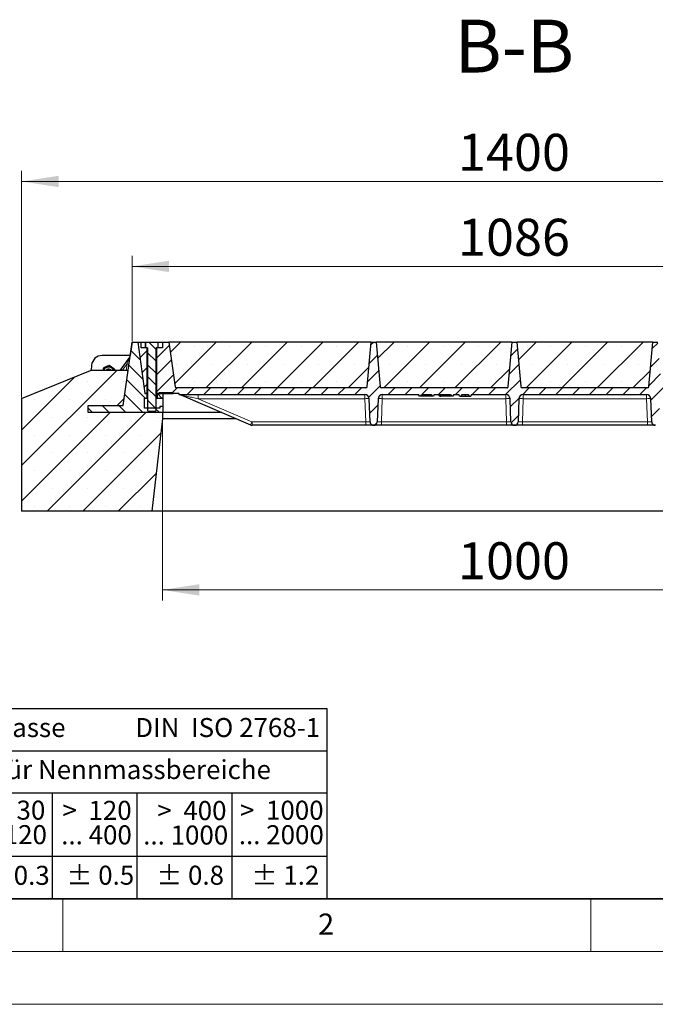
# Model space of a CAD drawing. Units: millimetres. Extents: x 0 to 420, y 0 to 297.
# Drawn here: x 61 to 121, y 0 to 93 of the extents above; entities that cross this region are included whole.
import ezdxf

# ---------------------------------------------------------------- set-up
doc = ezdxf.new("R2010")
doc.units = ezdxf.units.MM
doc.styles.add('SLDTEXTSTYLE0', font='TXT', dxfattribs={"width": 0.605})
doc.styles.add('SLDTEXTSTYLE1', font='TXT', dxfattribs={"width": 0.57})
doc.styles.add('SLDTEXTSTYLE2', font='TXT', dxfattribs={"width": 0.563})
doc.styles.add('SLDTEXTSTYLE3', font='TXT', dxfattribs={"width": 0.5525})
doc.styles.add('SLDTEXTSTYLE4', font='TXT', dxfattribs={"width": 0.575})
doc.dimstyles.new('SLDDIMSTYLE0', dxfattribs={"dimtxt": 3.5, "dimasz": 3.5, "dimexe": 0, "dimexo": 0.0625, "dimgap": 0.875, "dimtad": 1, "dimlfac": 15, "dimrnd": 1e-09, "dimzin": 12, "dimdsep": 46, "dimtxsty": 'SLDTEXTSTYLE0', "dimsah": 1, "dimcen": 0.09, "dimadec": 0, "dimazin": 3, "dimtfac": 1, "dimtdec": 3, "dimtofl": 0, "dimtmove": 0, "dimatfit": 3, "dimfxl": 0, "dimfrac": 2, "dimtolj": 1, "dimtzin": 12, "dimarcsym": 0})
doc.dimstyles.new('SLDDIMSTYLE2', dxfattribs={"dimtxt": 3.5, "dimasz": 3.5, "dimexe": 0, "dimexo": 0.0625, "dimgap": 0.875, "dimtad": 1, "dimdec": 0, "dimlfac": 15, "dimrnd": 1e-09, "dimzin": 12, "dimdsep": 46, "dimtxsty": 'SLDTEXTSTYLE0', "dimsah": 1, "dimcen": 0.09, "dimadec": 0, "dimazin": 3, "dimtfac": 1, "dimtdec": 3, "dimtofl": 0, "dimtmove": 0, "dimatfit": 3, "dimfxl": 0, "dimfrac": 2, "dimtolj": 1, "dimtzin": 12, "dimarcsym": 0})
pattern_1 = [(45, (0, 0), (-0.79375, 0.79375), [])]
pattern_2 = [(135, (0, 0), (-0.79375, -0.79375), [])]

# ---------------------------------------------------------------- blocks, each defined once
blk = doc.blocks.new('SW_NOTE_0')
at = {"color": 0, "linetype": 'Continuous', "lineweight": 18, "insert": (0, 2.32), "char_height": 1.8, "attachment_point": 1, "style": 'SLDTEXTSTYLE0'}
blk.add_mtext('Allgemeintoleranzen für Längenmasse            DIN  ISO 2768-1', dxfattribs=at)
blk = doc.blocks.new('SW_NOTE_0_1')
at = {"color": 0, "linetype": 'Continuous', "lineweight": 18, "insert": (0.675, 2.32), "char_height": 1.8, "attachment_point": 1, "style": 'SLDTEXTSTYLE0'}
blk.add_mtext('Abmasse in mm für Nennmassbereiche', dxfattribs=at)
blk = doc.blocks.new('SW_NOTE_0_2')
at = {"color": 0, "linetype": 'Continuous', "lineweight": 18, "insert": (0, 2.32), "char_height": 1.8, "attachment_point": 1, "style": 'SLDTEXTSTYLE0'}
blk.add_mtext('m  (mittel)', dxfattribs=at)
blk = doc.blocks.new('SW_NOTE_0_3')
at = {"color": 0, "linetype": 'Continuous', "lineweight": 18, "char_height": 1.8, "attachment_point": 3}
for s, insert, style in [('>  120', (6.863, 2.32), 'SLDTEXTSTYLE1'), ('... 400', (6.882, 0), 'SLDTEXTSTYLE0')]:
    blk.add_mtext(s, dxfattribs=dict(at, insert=insert, style=style))
blk = doc.blocks.new('SW_NOTE_0_4')
at = {"color": 0, "linetype": 'Continuous', "lineweight": 18, "insert": (0, 2.32), "char_height": 1.8, "attachment_point": 1, "style": 'SLDTEXTSTYLE0'}
blk.add_mtext('± 0.1', dxfattribs=at)
blk = doc.blocks.new('SW_NOTE_0_5')
at = {"color": 0, "linetype": 'Continuous', "lineweight": 18, "insert": (0, 2.32), "char_height": 1.8, "attachment_point": 1, "style": 'SLDTEXTSTYLE0'}
blk.add_mtext('± 0.2', dxfattribs=at)
blk = doc.blocks.new('SW_NOTE_0_6')
at = {"color": 0, "linetype": 'Continuous', "lineweight": 18, "insert": (0, 2.32), "char_height": 1.8, "attachment_point": 1, "style": 'SLDTEXTSTYLE0'}
blk.add_mtext('± 0.3', dxfattribs=at)
blk = doc.blocks.new('SW_NOTE_0_7')
at = {"color": 0, "linetype": 'Continuous', "lineweight": 18, "insert": (0, 2.32), "char_height": 1.8, "attachment_point": 1, "style": 'SLDTEXTSTYLE0'}
blk.add_mtext('± 0.5', dxfattribs=at)
blk = doc.blocks.new('SW_NOTE_0_8')
at = {"color": 0, "linetype": 'Continuous', "lineweight": 18, "insert": (0, 2.32), "char_height": 1.8, "attachment_point": 1, "style": 'SLDTEXTSTYLE0'}
blk.add_mtext('± 0.8', dxfattribs=at)
blk = doc.blocks.new('SW_NOTE_0_9')
at = {"color": 0, "linetype": 'Continuous', "lineweight": 18, "insert": (0, 2.32), "char_height": 1.8, "attachment_point": 1, "style": 'SLDTEXTSTYLE0'}
blk.add_mtext('± 0.1', dxfattribs=at)
blk = doc.blocks.new('SW_NOTE_0_10')
at = {"color": 0, "linetype": 'Continuous', "lineweight": 18, "char_height": 1.8, "attachment_point": 1, "style": 'SLDTEXTSTYLE0'}
for s, insert in [('Genauig -', (0, 2.32)), ('keitsgrad', (0, 0))]:
    blk.add_mtext(s, dxfattribs=dict(at, insert=insert))
blk = doc.blocks.new('SW_NOTE_0_11')
at = {"color": 0, "linetype": 'Continuous', "lineweight": 18, "char_height": 1.8, "attachment_point": 3}
for s, insert, style in [('>  400', (6.863, 2.32), 'SLDTEXTSTYLE1'), ('... 1000', (7.025, 0), 'SLDTEXTSTYLE0')]:
    blk.add_mtext(s, dxfattribs=dict(at, insert=insert, style=style))
blk = doc.blocks.new('SW_NOTE_0_12')
at = {"color": 0, "linetype": 'Continuous', "lineweight": 18, "char_height": 1.8, "attachment_point": 3}
for s, insert, style in [('>  30', (5.513, 2.32), 'SLDTEXTSTYLE2'), ('... 120', (5.664, 0), 'SLDTEXTSTYLE0')]:
    blk.add_mtext(s, dxfattribs=dict(at, insert=insert, style=style))
blk = doc.blocks.new('SW_NOTE_0_13')
at = {"color": 0, "linetype": 'Continuous', "lineweight": 18, "char_height": 1.8, "attachment_point": 3}
for s, insert, style in [('>  3', (4.162, 2.32), 'SLDTEXTSTYLE3'), ('... 6', (4.249, 0), 'SLDTEXTSTYLE0')]:
    blk.add_mtext(s, dxfattribs=dict(at, insert=insert, style=style))
blk = doc.blocks.new('SW_NOTE_0_14')
at = {"color": 0, "linetype": 'Continuous', "lineweight": 18, "char_height": 1.8, "attachment_point": 3, "style": 'SLDTEXTSTYLE0'}
for s, insert in [('0.5', (3.375, 2.32)), ('... 3', (3.447, 0))]:
    blk.add_mtext(s, dxfattribs=dict(at, insert=insert))
blk = doc.blocks.new('SW_NOTE_0_15')
at = {"color": 0, "linetype": 'Continuous', "lineweight": 18, "char_height": 1.8, "attachment_point": 3}
for s, insert, style in [('>  6', (4.162, 2.32), 'SLDTEXTSTYLE3'), ('... 30', (4.255, 0), 'SLDTEXTSTYLE0')]:
    blk.add_mtext(s, dxfattribs=dict(at, insert=insert, style=style))
blk = doc.blocks.new('SW_NOTE_0_16')
at = {"color": 0, "linetype": 'Continuous', "lineweight": 18, "char_height": 1.8, "attachment_point": 3}
for s, insert, style in [('>  1000', (8.212, 2.32), 'SLDTEXTSTYLE4'), ('... 2000', (8.235, 0), 'SLDTEXTSTYLE0')]:
    blk.add_mtext(s, dxfattribs=dict(at, insert=insert, style=style))
blk = doc.blocks.new('SW_NOTE_0_17')
at = {"color": 0, "linetype": 'Continuous', "lineweight": 18, "insert": (0, 2.32), "char_height": 1.8, "attachment_point": 1, "style": 'SLDTEXTSTYLE0'}
blk.add_mtext('± 1.2', dxfattribs=at)
blk = doc.blocks.new('Allg-Toleranz-mittel')
at = {"color": 7}
for p, q in [((0, 18), (0, 0)), ((0, 18), (70, 18)), ((70, 18), (70, 0)), ((0, 14), (70, 14)), ((12, 14), (12, 0)), ((70, 10), (12, 10)), ((20, 10), (20, 0)), ((28, 10), (28, 0)), ((36, 10), (36, 0)), ((44, 10), (44, 0)), ((52, 10), (52, 0)), ((70, 4), (0, 4)), ((70, 0), (0, 0))]:
    blk.add_line(p, q, dxfattribs=at)
blk.add_line((61, 10), (61, 0))
at = {"color": 7, "linetype": 'Continuous', "lineweight": 18}
for name, p in [('SW_NOTE_0', (1.372, 14.782)), ('SW_NOTE_0_1', (19.486, 10.801)), ('SW_NOTE_0_10', (0.748, 8.992)), ('SW_NOTE_0_14', (14.65, 6.958)), ('SW_NOTE_0_13', (21.94, 6.946)), ('SW_NOTE_0_15', (30.525, 6.959)), ('SW_NOTE_0_12', (37.834, 6.962)), ('SW_NOTE_0_3', (44.657, 6.942)), ('SW_NOTE_0_11', (53.639, 6.925)), ('SW_NOTE_0_16', (61.48, 6.955)), ('SW_NOTE_0_2', (0.706, 0.796)), ('SW_NOTE_0_9', (13.373, 0.802)), ('SW_NOTE_0_4', (21.396, 0.803)), ('SW_NOTE_0_5', (29.344, 0.802)), ('SW_NOTE_0_6', (37.349, 0.789)), ('SW_NOTE_0_7', (45.347, 0.801)), ('SW_NOTE_0_8', (53.853, 0.802)), ('SW_NOTE_0_17', (62.874, 0.796))]:
    blk.add_blockref(name, p, dxfattribs=at)
blk = doc.blocks.new('_D_10')
at = {"color": 7, "linetype": 'Continuous', "lineweight": 0}
for p, q in [((71.566, 62.786), (71.566, 70.858)), ((143.966, 62.786), (143.966, 70.858)), ((71.566, 69.858), (143.966, 69.858))]:
    blk.add_line(p, q, dxfattribs=at)
at = {"color": 7, "linetype": 'Continuous', "lineweight": 18}
for points in [[(71.566, 69.858), (75.066, 69.32), (75.066, 70.397)], [(143.966, 69.858), (140.466, 70.397), (140.466, 69.32)]]:
    blk.add_solid(points, dxfattribs=at)
at = {"color": 7, "linetype": 'Continuous', "lineweight": 18, "insert": (102.419, 74.37), "char_height": 3.5, "attachment_point": 1, "style": 'SLDTEXTSTYLE0'}
blk.add_mtext('1086', dxfattribs=at)
blk = doc.blocks.new('_D_11')
at = {"color": 7, "linetype": 'Continuous', "lineweight": 0}
for p, q in [((61.1, 57.452), (61.1, 78.9)), ((154.433, 57.452), (154.433, 78.9)), ((61.1, 77.9), (154.433, 77.9))]:
    blk.add_line(p, q, dxfattribs=at)
at = {"color": 7, "linetype": 'Continuous', "lineweight": 18}
for points in [[(61.1, 77.9), (64.6, 77.361), (64.6, 78.438)], [(154.433, 77.9), (150.933, 78.438), (150.933, 77.361)]]:
    blk.add_solid(points, dxfattribs=at)
at = {"color": 7, "linetype": 'Continuous', "lineweight": 18, "insert": (102.419, 82.412), "char_height": 3.5, "attachment_point": 1, "style": 'SLDTEXTSTYLE0'}
blk.add_mtext('1400', dxfattribs=at)
blk = doc.blocks.new('_D_12')
at = {"color": 7, "linetype": 'Continuous', "lineweight": 0}
for p, q in [((74.433, 55.363), (74.433, 38.233)), ((141.1, 55.363), (141.1, 38.233)), ((74.433, 39.233), (141.1, 39.233))]:
    blk.add_line(p, q, dxfattribs=at)
at = {"color": 7, "linetype": 'Continuous', "lineweight": 18}
for points in [[(74.433, 39.233), (77.933, 38.694), (77.933, 39.771)], [(141.1, 39.233), (137.6, 39.771), (137.6, 38.694)]]:
    blk.add_solid(points, dxfattribs=at)
at = {"color": 7, "linetype": 'Continuous', "lineweight": 18, "insert": (102.419, 43.745), "char_height": 3.5, "attachment_point": 1, "style": 'SLDTEXTSTYLE0'}
blk.add_mtext('1000', dxfattribs=at)

msp = doc.modelspace()

# ---------------------------------------------------------------- hatches: boundary and pattern name
at = {"linetype": 'Continuous', "lineweight": 18}
h = msp.add_hatch(dxfattribs=at)
h.set_pattern_fill('DIN 201 Grauguss', scale=0.25, angle=90, style=0, pattern_type=2)
h.set_pattern_definition(pattern_2)
h.paths.add_polyline_path([(72.72751, 56.45239), (72.72751, 57.38573), (72.99418, 57.38573), (72.99418, 57.78573), (72.96084, 57.81906), (72.78351, 57.81906), (72.09955, 62.68573), (71.56621, 62.68573), (70.72297, 56.68573), (67.39418, 56.68573), (67.39418, 56.01906), (74.46084, 56.01906), (74.46084, 56.58573), (74.19418, 56.58573), (74.19418, 56.45239)], flags=0)
h = msp.add_hatch(dxfattribs=at)
h.set_pattern_fill('DIN 201 Grauguss', scale=0.25, style=0, pattern_type=2)
h.set_pattern_definition(pattern_1)
h.paths.add_polyline_path([(72.99955, 62.15239), (72.43288, 62.15239), (72.43288, 62.68573), (72.09955, 62.68573), (72.78351, 57.81906), (72.99955, 57.81906)], flags=0)
h = msp.add_hatch(dxfattribs=at)
h.set_pattern_fill('ANSI31', scale=0.25, angle=90, style=0)
h.paths.add_polyline_path([(73.03288, 56.21666), (73.09715, 56.15239), (73.76861, 56.15239), (73.83288, 56.21666), (73.83288, 62.15239), (74.0329, 62.15239), (74.0329, 62.65238), (74.03288, 62.65239), (72.83288, 62.65239), (72.83286, 62.65238), (72.83286, 62.15239), (73.03288, 62.15239)], flags=0)
h = msp.add_hatch(dxfattribs=at)
h.set_pattern_fill('DIN 201 Grauguss', scale=0.25, style=0, pattern_type=2)
h.set_pattern_definition(pattern_1)
edge = h.paths.add_edge_path(flags=0)
edge.add_arc((121.08811, 55.15239), 0.33333, 182, 270)
edge.add_line((121.08811, 54.81906), (121.11098, 54.81906))
edge.add_arc((121.11098, 55.15239), 0.33333, 270, 358)
edge.add_line((121.44411, 55.14076), (121.52067, 57.33302))
edge.add_arc((121.92042, 57.31906), 0.4, 90, 178, ccw=False)
edge.add_line((121.92042, 57.71906), (139.52565, 57.71906))
edge.add_line((139.52565, 57.71906), (139.52565, 57.81906))
edge.add_line((139.52565, 57.81906), (140.08225, 57.81906))
edge.add_line((140.08225, 57.81906), (140.08225, 57.91906))
edge.add_line((140.08225, 57.91906), (141.41558, 57.91906))
edge.add_line((141.41558, 57.91906), (141.41558, 57.81906))
edge.add_line((141.41558, 57.81906), (141.66621, 57.81906))
edge.add_line((141.66621, 57.81906), (141.66621, 62.15239))
edge.add_line((141.66621, 62.15239), (141.09955, 62.15239))
edge.add_line((141.09955, 62.15239), (141.09955, 62.68573))
edge.add_line((141.09955, 62.68573), (140.49955, 62.68573))
edge.add_line((140.49955, 62.68573), (139.90667, 58.46717))
edge.add_arc((139.77463, 58.48573), 0.13333, 270, 352, ccw=False)
edge.add_line((139.77463, 58.35239), (121.83417, 58.35239))
edge.add_arc((121.83417, 58.48573), 0.13333, 185, 270, ccw=False)
edge.add_line((121.70135, 58.47411), (121.33288, 62.68573))
edge.add_line((121.33288, 62.68573), (120.86621, 62.68573))
edge.add_line((120.86621, 62.68573), (120.49774, 58.47411))
edge.add_arc((120.36492, 58.48573), 0.13333, 270, 355, ccw=False)
edge.add_line((120.36492, 58.35239), (108.50084, 58.35239))
edge.add_arc((108.50084, 58.48573), 0.13333, 185, 270, ccw=False)
edge.add_line((108.36801, 58.47411), (107.99955, 62.68573))
edge.add_line((107.99955, 62.68573), (107.53288, 62.68573))
edge.add_line((107.53288, 62.68573), (107.16441, 58.47411))
edge.add_arc((107.03158, 58.48573), 0.13333, 270, 355, ccw=False)
edge.add_line((107.03158, 58.35239), (95.16751, 58.35239))
edge.add_arc((95.16751, 58.48573), 0.13333, 185, 270, ccw=False)
edge.add_line((95.03468, 58.47411), (94.66621, 62.68573))
edge.add_line((94.66621, 62.68573), (94.19955, 62.68573))
edge.add_line((94.19955, 62.68573), (93.83108, 58.47411))
edge.add_arc((93.69825, 58.48573), 0.13333, 270, 355, ccw=False)
edge.add_line((93.69825, 58.35239), (75.75779, 58.35239))
edge.add_arc((75.75779, 58.48573), 0.13333, 188, 270, ccw=False)
edge.add_line((75.62576, 58.46717), (75.03288, 62.68573))
edge.add_line((75.03288, 62.68573), (74.43288, 62.68573))
edge.add_line((74.43288, 62.68573), (74.43288, 62.15239))
edge.add_line((74.43288, 62.15239), (73.86621, 62.15239))
edge.add_line((73.86621, 62.15239), (73.86621, 57.81906))
edge.add_line((73.86621, 57.81906), (74.11684, 57.81906))
edge.add_line((74.11684, 57.81906), (74.11684, 57.91906))
edge.add_line((74.11684, 57.91906), (75.45018, 57.91906))
edge.add_line((75.45018, 57.91906), (75.45018, 57.81906))
edge.add_line((75.45018, 57.81906), (76.00678, 57.81906))
edge.add_line((76.00678, 57.81906), (76.00678, 57.71906))
edge.add_line((76.00678, 57.71906), (93.612, 57.71906))
edge.add_arc((93.612, 57.31906), 0.4, 2, 90, ccw=False)
edge.add_line((94.01176, 57.33302), (94.08831, 55.14076))
edge.add_arc((94.42144, 55.15239), 0.33333, 182, 270)
edge.add_line((94.42144, 54.81906), (94.44432, 54.81906))
edge.add_arc((94.44432, 55.15239), 0.33333, 270, 358)
edge.add_line((94.77745, 55.14076), (94.854, 57.33302))
edge.add_arc((95.25376, 57.31906), 0.4, 90, 178, ccw=False)
edge.add_line((95.25376, 57.71906), (98.68923, 57.71906))
edge.add_line((98.68923, 57.71906), (98.76621, 57.58573))
edge.add_line((98.76621, 57.58573), (98.89955, 57.58573))
edge.add_line((98.89955, 57.58573), (98.97653, 57.71906))
edge.add_line((98.97653, 57.71906), (99.88923, 57.71906))
edge.add_line((99.88923, 57.71906), (99.96621, 57.58573))
edge.add_line((99.96621, 57.58573), (100.09955, 57.58573))
edge.add_line((100.09955, 57.58573), (100.17653, 57.71906))
edge.add_line((100.17653, 57.71906), (101.72256, 57.71906))
edge.add_spline(control_points=[(101.72256, 57.71906), (101.74822, 57.67462), (101.77388, 57.63017), (101.79954, 57.58573)], knot_values=[0.04725021, 0.04725021, 0.04725021, 0.04725021, 0.04956463, 0.04956463, 0.04956463, 0.04956463], weights=[1, 1, 1, 1], degree=3, periodic=0)
edge.add_line((101.79954, 57.58573), (101.93288, 57.58573))
edge.add_spline(control_points=[(101.93288, 57.58573), (101.95854, 57.63017), (101.9842, 57.67462), (102.00986, 57.71906)], knot_values=[0.06685438, 0.06685438, 0.06685438, 0.06685438, 0.06914722, 0.06914722, 0.06914722, 0.06914722], weights=[1, 1, 1, 1], degree=3, periodic=0)
edge.add_line((102.00986, 57.71906), (102.48952, 57.71906))
edge.add_spline(control_points=[(102.48952, 57.71906), (102.51735, 57.67456), (102.54526, 57.63012), (102.57325, 57.58573)], knot_values=[0.01412474, 0.01412474, 0.01412474, 0.01412474, 0.01648682, 0.01648682, 0.01648682, 0.01648682], weights=[1, 1, 1, 1], degree=3, periodic=0)
edge.add_line((102.57325, 57.58573), (102.72015, 57.58573))
edge.add_spline(control_points=[(102.72015, 57.58573), (102.74874, 57.63025), (102.77745, 57.6747), (102.8063, 57.71906)], knot_values=[0.00920953, 0.00920953, 0.00920953, 0.00920953, 0.01159067, 0.01159067, 0.01159067, 0.01159067], weights=[1, 1, 1, 1], degree=3, periodic=0)
edge.add_line((102.8063, 57.71906), (103.39252, 57.71906))
edge.add_spline(control_points=[(103.39252, 57.71906), (103.42135, 57.6747), (103.45004, 57.63025), (103.47861, 57.58573)], knot_values=[0.00937402, 0.00937402, 0.00937402, 0.00937402, 0.01175469, 0.01175469, 0.01175469, 0.01175469], weights=[1, 1, 1, 1], degree=3, periodic=0)
edge.add_line((103.47861, 57.58573), (103.62543, 57.58573))
edge.add_spline(control_points=[(103.62543, 57.58573), (103.65341, 57.63012), (103.6813, 57.67457), (103.70912, 57.71906)], knot_values=[0.01430786, 0.01430786, 0.01430786, 0.01430786, 0.01666921, 0.01666921, 0.01666921, 0.01666921], weights=[1, 1, 1, 1], degree=3, periodic=0)
edge.add_line((103.70912, 57.71906), (106.94533, 57.71906))
edge.add_arc((106.94533, 57.31906), 0.4, 2, 90, ccw=False)
edge.add_line((107.34509, 57.33302), (107.42164, 55.14076))
edge.add_arc((107.75478, 55.15239), 0.33333, 182, 270)
edge.add_line((107.75478, 54.81906), (107.77765, 54.81906))
edge.add_arc((107.77765, 55.15239), 0.33333, 270, 358)
edge.add_line((108.11078, 55.14076), (108.18733, 57.33302))
edge.add_arc((108.58709, 57.31906), 0.4, 90, 178, ccw=False)
edge.add_line((108.58709, 57.71906), (120.27867, 57.71906))
edge.add_arc((120.27867, 57.31906), 0.4, 2, 90, ccw=False)
edge.add_line((120.67842, 57.33302), (120.75498, 55.14076))
h = msp.add_hatch(dxfattribs=at)
h.set_pattern_fill('SACNCR', style=0)
edge = h.paths.add_edge_path(flags=0)
edge.add_arc((93.69825, 58.48573), 0.13333, 270, 355)
edge.add_line((93.83108, 58.47411), (94.19955, 62.68573))
edge.add_line((94.19955, 62.68573), (75.03288, 62.68573))
edge.add_line((75.03288, 62.68573), (75.62576, 58.46717))
edge.add_arc((75.75779, 58.48573), 0.13333, 188, 270)
edge.add_line((75.75779, 58.35239), (93.69825, 58.35239))
h = msp.add_hatch(dxfattribs=at)
h.set_pattern_fill('SACNCR', style=0)
edge = h.paths.add_edge_path(flags=0)
edge.add_arc((107.03158, 58.48573), 0.13333, 270, 355)
edge.add_line((107.16441, 58.47411), (107.53288, 62.68573))
edge.add_line((107.53288, 62.68573), (94.66621, 62.68573))
edge.add_line((94.66621, 62.68573), (95.03468, 58.47411))
edge.add_arc((95.16751, 58.48573), 0.13333, 185, 270)
edge.add_line((95.16751, 58.35239), (107.03158, 58.35239))
h = msp.add_hatch(dxfattribs=at)
h.set_pattern_fill('SACNCR', style=0)
edge = h.paths.add_edge_path(flags=0)
edge.add_arc((120.36492, 58.48573), 0.13333, 270, 355)
edge.add_line((120.49774, 58.47411), (120.86621, 62.68573))
edge.add_line((120.86621, 62.68573), (107.99955, 62.68573))
edge.add_line((107.99955, 62.68573), (108.36801, 58.47411))
edge.add_arc((108.50084, 58.48573), 0.13333, 185, 270)
edge.add_line((108.50084, 58.35239), (120.36492, 58.35239))
h = msp.add_hatch(dxfattribs=at)
h.set_pattern_fill('SACNCR', style=0)
h.paths.add_polyline_path([(74.43288, 55.46261), (74.43288, 56.01906), (67.39418, 56.01906), (67.39418, 56.68573), (70.72297, 56.68573), (71.19144, 60.01906), (67.63288, 60.01906), (61.09955, 57.35239), (61.09955, 46.68573), (73.43288, 46.68573)], flags=0)
h = msp.add_hatch(dxfattribs=at)
h.set_pattern_fill('DIN 201 Grauguss', scale=0.25, angle=90, style=0, pattern_type=2)
h.set_pattern_definition(pattern_2)
h.paths.add_polyline_path([(73.96084, 57.81906), (73.92751, 57.78573), (73.92751, 57.38573), (74.46084, 57.38573), (74.46084, 57.81906)], flags=0)

# ---------------------------------------------------------------- linework, layer by layer
at = {"color": 7, "linetype": 'Continuous', "lineweight": 25}
for p, q in [((70.72297, 56.68573), (71.56621, 62.68573)), ((71.56618, 62.68573), (71.38816, 61.41906)), ((71.56618, 62.68573), (71.56621, 62.68573)), ((71.56621, 62.68573), (72.09955, 62.68573)), ((72.09955, 62.68573), (72.78351, 57.81906)), ((72.09955, 62.68573), (72.43288, 62.68573)), ((72.43288, 62.15239), (72.43288, 62.68573)), ((72.43288, 62.68573), (74.43288, 62.68573)), ((72.82995, 62.15239), (72.82995, 62.5988)), ((72.83286, 62.65238), (72.83288, 62.65239)), ((72.83286, 62.65238), (72.83286, 62.15239)), ((74.03288, 62.65239), (72.83288, 62.65239)), ((74.0329, 62.65238), (74.03286, 62.65239)), ((74.03288, 62.65239), (74.0329, 62.65238)), ((74.0329, 62.15239), (74.0329, 62.65238)), ((74.43288, 62.68573), (74.43288, 62.15239)), ((74.43288, 62.68573), (75.03288, 62.68573)), ((75.03288, 62.68573), (75.62576, 58.46717)), ((94.19955, 62.68573), (75.03288, 62.68573)), ((93.83108, 58.47411), (94.19955, 62.68573)), ((94.19955, 62.68573), (94.66621, 62.68573)), ((107.53288, 62.68573), (94.66621, 62.68573)), ((94.66621, 62.68573), (95.03468, 58.47411)), ((107.16441, 58.47411), (107.53288, 62.68573)), ((107.53288, 62.68573), (107.99955, 62.68573)), ((120.86621, 62.68573), (107.99955, 62.68573)), ((107.99955, 62.68573), (108.36801, 58.47411)), ((120.49774, 58.47411), (120.86621, 62.68573)), ((120.86621, 62.68573), (121.33288, 62.68573)), ((72.99955, 62.15239), (72.43288, 62.15239)), ((73.03288, 62.15239), (72.83286, 62.15239)), ((72.99955, 57.81906), (72.99955, 62.15239)), ((73.03288, 62.15239), (73.03288, 56.21666)), ((74.0329, 62.15239), (73.83288, 62.15239)), ((73.83288, 56.21666), (73.83288, 62.15239)), ((73.86621, 62.15239), (73.86621, 57.81906)), ((74.43288, 62.15239), (73.86621, 62.15239)), ((71.38819, 61.41906), (68.72462, 61.41906)), ((71.34864, 61.31158), (70.39273, 60.01906)), ((61.09955, 57.35239), (67.63288, 60.01906)), ((71.19144, 60.01906), (67.63288, 60.01906)), ((67.72843, 60.50622), (67.68581, 60.01906)), ((68.84431, 60.2531), (68.81317, 60.01906)), ((68.82252, 60.01906), (68.84431, 60.18736)), ((69.12881, 60.36975), (68.84431, 60.2531)), ((68.84431, 60.2531), (68.84431, 60.18736)), ((69.41331, 60.4864), (69.12881, 60.36975)), ((69.41331, 60.4864), (69.41331, 60.42066)), ((69.65757, 60.30075), (69.41331, 60.4864)), ((69.90184, 60.11509), (69.65757, 60.30075)), ((69.89791, 60.01906), (69.90184, 60.04935)), ((69.90184, 60.11509), (69.90184, 60.04935)), ((70.72297, 56.68573), (71.19144, 60.01906)), ((72.78351, 57.81906), (72.96084, 57.81906)), ((72.99955, 57.81906), (72.78351, 57.81906)), ((72.99418, 57.78573), (72.96084, 57.81906)), ((73.03288, 57.81906), (72.99955, 57.81906)), ((73.86621, 57.81906), (73.83288, 57.81906)), ((74.11684, 57.81906), (73.86621, 57.81906)), ((73.96084, 57.81906), (73.92751, 57.78573)), ((73.96084, 57.81906), (74.46084, 57.81906)), ((74.11684, 57.91906), (75.45018, 57.91906)), ((74.11684, 57.91906), (74.11684, 57.81906)), ((74.46084, 57.81906), (75.45018, 57.81906)), ((74.46084, 57.81906), (74.46084, 57.38573)), ((75.45018, 57.81906), (75.45018, 57.91906)), ((76.00678, 57.81906), (75.45018, 57.81906)), ((93.69825, 58.35239), (75.75779, 58.35239)), ((76.00678, 57.71906), (76.00678, 57.81906)), ((107.03158, 58.35239), (95.16751, 58.35239)), ((120.36492, 58.35239), (108.50084, 58.35239)), ((61.09955, 57.35239), (61.09955, 46.68573)), ((72.72751, 57.38573), (72.99418, 57.38573)), ((72.72751, 56.45239), (72.72751, 57.38573)), ((73.03288, 57.78573), (72.99418, 57.78573)), ((72.99418, 57.38573), (72.99418, 57.78573)), ((72.99418, 57.38573), (73.03288, 57.38573)), ((73.92751, 57.78573), (73.83288, 57.78573)), ((73.83288, 57.38573), (73.92751, 57.38573)), ((73.92751, 57.78573), (73.92751, 57.38573)), ((73.92751, 57.38573), (74.46084, 57.38573)), ((74.46084, 57.38573), (74.46084, 56.58573)), ((76.00678, 57.71906), (93.612, 57.71906)), ((76.04709, 57.71702), (76.11108, 57.70601)), ((76.16434, 57.68672), (82.78008, 54.8514)), ((94.08831, 55.14076), (94.01176, 57.33302)), ((94.854, 57.33302), (94.77745, 55.14076)), ((95.25376, 57.71906), (98.68923, 57.71906)), ((98.76621, 57.58573), (98.68923, 57.71906)), ((98.89955, 57.58573), (98.76621, 57.58573)), ((98.89955, 57.58573), (98.97653, 57.71906)), ((99.96621, 57.58573), (98.89955, 57.58573)), ((98.97653, 57.71906), (99.88923, 57.71906)), ((99.88923, 57.71906), (99.96621, 57.58573)), ((100.09955, 57.58573), (99.96621, 57.58573)), ((100.17653, 57.71906), (100.09955, 57.58573)), ((100.17653, 57.71906), (101.72256, 57.71906)), ((100.68916, 57.58573), (100.58744, 57.71906)), ((100.68916, 57.58573), (100.80457, 57.58573)), ((100.80457, 57.58573), (100.83831, 57.71906)), ((101.79954, 57.58573), (100.80457, 57.58573)), ((101.72256, 57.71906), (101.79954, 57.58573)), ((101.93288, 57.58573), (101.79954, 57.58573)), ((102.00986, 57.71906), (101.93288, 57.58573)), ((102.00986, 57.71906), (102.48952, 57.71906)), ((102.57325, 57.58573), (102.48952, 57.71906)), ((102.57325, 57.58573), (102.72015, 57.58573)), ((102.72015, 57.58573), (102.8063, 57.71906)), ((102.72015, 57.58573), (103.09999, 57.58573)), ((102.8063, 57.71906), (103.39252, 57.71906)), ((103.0999, 57.71906), (103.09999, 57.58573)), ((103.09999, 57.58573), (103.47861, 57.58573)), ((103.39252, 57.71906), (103.47861, 57.58573)), ((103.47861, 57.58573), (103.62543, 57.58573)), ((103.70912, 57.71906), (103.62543, 57.58573)), ((103.70912, 57.71906), (106.94533, 57.71906)), ((107.42164, 55.14076), (107.34509, 57.33302)), ((108.18733, 57.33302), (108.11078, 55.14076)), ((108.58709, 57.71906), (120.27867, 57.71906)), ((120.75498, 55.14076), (120.67842, 57.33302)), ((67.39418, 56.01906), (67.39418, 56.68573)), ((67.39418, 56.68573), (70.72297, 56.68573)), ((74.43288, 56.01906), (67.39418, 56.01906)), ((74.46084, 56.01906), (67.39418, 56.01906)), ((74.19418, 56.45239), (72.72751, 56.45239)), ((73.03288, 56.21666), (73.09715, 56.15239)), ((73.09715, 56.15239), (73.76861, 56.15239)), ((73.76861, 56.15239), (73.83288, 56.21666)), ((74.46084, 56.58573), (74.19418, 56.58573)), ((74.19418, 56.58573), (74.19418, 56.45239)), ((74.43288, 56.01906), (74.43288, 55.46261)), ((74.46084, 56.58573), (74.46084, 56.01906)), ((80.05555, 56.01906), (74.46084, 56.01906)), ((74.43288, 55.46261), (73.43288, 46.68573)), ((74.43288, 55.46261), (81.35392, 55.46261)), ((93.68856, 54.81906), (82.93765, 54.81906)), ((94.44432, 54.81906), (94.42144, 54.81906)), ((107.02189, 54.81906), (95.1772, 54.81906)), ((107.77765, 54.81906), (107.75478, 54.81906)), ((120.35522, 54.81906), (108.51054, 54.81906)), ((121.11098, 54.81906), (121.08811, 54.81906)), ((73.43288, 46.68573), (61.09955, 46.68573)), ((142.09955, 46.68573), (73.43288, 46.68573))]:
    msp.add_line(p, q, dxfattribs=at)
at = {"color": 8, "linetype": 'Continuous', "lineweight": 18}
for p, q in [((70.63281, 60.01906), (71.0808, 60.62481)), ((70.99567, 60.01906), (71.0808, 60.62481)), ((77.80869, 57.71906), (77.80869, 57.33302)), ((93.612, 57.33302), (77.80869, 57.33302)), ((82.91139, 55.14615), (77.80869, 57.33302)), ((93.612, 57.71906), (93.612, 57.33302)), ((93.68856, 55.14076), (93.612, 57.33302)), ((95.25376, 57.33302), (95.1772, 55.14076)), ((95.25376, 57.71906), (95.25376, 57.33302)), ((106.94533, 57.33302), (95.25376, 57.33302)), ((106.94533, 57.71906), (106.94533, 57.33302)), ((107.02189, 55.14076), (106.94533, 57.33302)), ((108.58709, 57.33302), (108.51054, 55.14076)), ((108.58709, 57.71906), (108.58709, 57.33302)), ((120.27867, 57.33302), (108.58709, 57.33302)), ((120.27867, 57.71906), (120.27867, 57.33302)), ((120.35522, 55.14076), (120.27867, 57.33302)), ((82.93765, 55.14076), (93.68856, 55.14076)), ((82.93765, 54.81906), (82.93765, 55.14076)), ((93.68856, 54.81906), (93.68856, 55.14076)), ((95.1772, 54.81906), (95.1772, 55.14076)), ((107.02189, 55.14076), (95.1772, 55.14076)), ((107.02189, 54.81906), (107.02189, 55.14076)), ((108.51054, 54.81906), (108.51054, 55.14076)), ((120.35522, 55.14076), (108.51054, 55.14076)), ((120.35522, 54.81906), (120.35522, 55.14076))]:
    msp.add_line(p, q, dxfattribs=at)
at = {"color": 7, "linetype": 'Continuous', "lineweight": 35}
msp.add_line((20, 10), (415, 10), dxfattribs=at)
at = {"color": 7, "linetype": 'Continuous', "lineweight": 18}
for p, q in [((65, 10), (65, 5)), ((115, 10), (115, 5)), ((15, 5), (415, 5)), ((0, 0), (420, 0))]:
    msp.add_line(p, q, dxfattribs=at)
at = {"color": 7, "linetype": 'Continuous', "lineweight": 25, "flags": 128}
for points in [[(69.1994, 60.39869), (69.14673, 60.38229), (69.06219, 60.34243)], [(69.70945, 60.26131), (69.68725, 60.28202), (69.60026, 60.34431)]]:
    msp.add_lwpolyline(points, dxfattribs=at)
at = {"color": 7, "linetype": 'Continuous', "lineweight": 25}
for centre, radius, start, end in [((68.72462, 60.41906), 1, 90, 175), ((71.18784, 61.4305), 0.2, 323.5145863, 352), ((69.32951, 59.80594), 0.53084, 112.2151343, 156.3296183), ((69.33284, 59.8044), 0.33521, 39.8181597, 140.1818403), ((69.33279, 59.80005), 0.53753, 52.8284178, 112.301367), ((69.33781, 59.80711), 0.52888, 23.6250876, 52.7992976), ((75.75779, 58.48573), 0.13333, 188, 270), ((93.69825, 58.48573), 0.13333, 270, 355), ((95.16751, 58.48573), 0.13333, 185, 270), ((107.03158, 58.48573), 0.13333, 270, 355), ((108.50084, 58.48573), 0.13333, 185, 270), ((120.36492, 58.48573), 0.13333, 270, 355), ((76.00678, 57.31906), 0.4, 66.8014095, 90), ((93.612, 57.31906), 0.4, 2, 90), ((95.25376, 57.31906), 0.4, 90, 178), ((106.94533, 57.31906), 0.4, 2, 90), ((108.58709, 57.31906), 0.4, 90, 178), ((120.27867, 57.31906), 0.4, 2, 90), ((94.42144, 55.15239), 0.33333, 182, 270), ((94.44432, 55.15239), 0.33333, 270, 358), ((107.75478, 55.15239), 0.33333, 182, 270), ((107.77765, 55.15239), 0.33333, 270, 358), ((121.08811, 55.15239), 0.33333, 182, 270)]:
    msp.add_arc(centre, radius, start, end, dxfattribs=at)
at = {"color": 8, "linetype": 'Continuous', "lineweight": 18}
for centre, radius, start, end in [((71.52887, 63.47182), 2.88206, 261.0560774, 264.9114405), ((93.81188, 54.46535), 2.87463, 86.0128986, 93.9871014), ((95.05388, 54.46535), 2.87463, 86.0128986, 93.9871014), ((107.14521, 54.46535), 2.87463, 86.0128986, 93.9871014), ((108.38721, 54.46535), 2.87463, 86.0128986, 93.9871014), ((120.47854, 54.46535), 2.87463, 86.0128986, 93.9871014), ((77.54769, 57.35898), 5.80223, 334.3943109, 337.5810517)]:
    msp.add_arc(centre, radius, start, end, dxfattribs=at)
at = {"color": 7, "linetype": 'Continuous', "lineweight": 25}
for points, knots in [([(72.82995, 62.5988), (72.83042, 62.61358), (72.83137, 62.6434), (72.83236, 62.64937), (72.83286, 62.65238)], [0, 0, 0, 0, 0.49561875, 1, 1, 1, 1]), ([(68.84431, 60.18736), (68.89052, 60.20445), (68.98377, 60.23895), (69.08017, 60.27778), (69.12881, 60.29738)], [0, 0, 0, 0, 0.49545796, 1, 1, 1, 1]), ([(69.12881, 60.29738), (69.13555, 60.30015), (69.18662, 60.32115), (69.28291, 60.36208), (69.36957, 60.40102), (69.41331, 60.42066)], [0, 0, 0, 0, 0.07008577, 0.53078223, 1, 1, 1, 1]), ([(69.41331, 60.42066), (69.45298, 60.38866), (69.53304, 60.32406), (69.61581, 60.26046), (69.65757, 60.22838)], [0, 0, 0, 0, 0.49545796, 1, 1, 1, 1]), ([(69.65757, 60.22838), (69.66336, 60.22398), (69.70721, 60.19072), (69.78988, 60.12933), (69.86429, 60.07617), (69.90184, 60.04935)], [0, 0, 0, 0, 0.070085768, 0.530782234, 1, 1, 1, 1]), ([(93.74492, 58.36083), (93.75713, 58.36548), (93.76945, 58.37017), (93.77838, 58.37923), (93.77845, 58.3793)], [0, 0, 0, 0, 0.99161506, 1, 1, 1, 1]), ([(107.07826, 58.36083), (107.09047, 58.36548), (107.10278, 58.37017), (107.11171, 58.37923), (107.11178, 58.3793)], [0, 0, 0, 0, 0.99161506, 1, 1, 1, 1]), ([(120.41159, 58.36083), (120.4238, 58.36548), (120.43611, 58.37017), (120.44504, 58.37923), (120.44512, 58.3793)], [0, 0, 0, 0, 0.99161506, 1, 1, 1, 1]), ([(94.42144, 54.81906), (94.41906, 54.81906), (94.41417, 54.81906), (94.37341, 54.81906), (94.30581, 54.81906), (94.21051, 54.81906), (94.09335, 54.81906), (93.962, 54.81906), (93.82538, 54.81906), (93.73328, 54.81906), (93.68856, 54.81906)], [0, 0, 0, 0, 0.1165618, 0.24006817, 0.36867823, 0.5, 0.63132177, 0.75993183, 0.8834382, 1, 1, 1, 1]), ([(95.1772, 54.81906), (95.13248, 54.81906), (95.04038, 54.81906), (94.90376, 54.81906), (94.77241, 54.81906), (94.65525, 54.81906), (94.55995, 54.81906), (94.49235, 54.81906), (94.45159, 54.81906), (94.44669, 54.81906), (94.44432, 54.81906)], [0, 0, 0, 0, 0.1165618, 0.24006817, 0.36867823, 0.5, 0.63132177, 0.75993183, 0.8834382, 1, 1, 1, 1]), ([(107.75478, 54.81906), (107.7524, 54.81906), (107.7475, 54.81906), (107.70674, 54.81906), (107.63914, 54.81906), (107.54384, 54.81906), (107.42668, 54.81906), (107.29533, 54.81906), (107.15871, 54.81906), (107.06661, 54.81906), (107.02189, 54.81906)], [0, 0, 0, 0, 0.1165618, 0.24006817, 0.36867823, 0.5, 0.63132177, 0.75993183, 0.8834382, 1, 1, 1, 1]), ([(108.51054, 54.81906), (108.46582, 54.81906), (108.37371, 54.81906), (108.2371, 54.81906), (108.10574, 54.81906), (107.98859, 54.81906), (107.89328, 54.81906), (107.82569, 54.81906), (107.78492, 54.81906), (107.78003, 54.81906), (107.77765, 54.81906)], [0, 0, 0, 0, 0.1165618, 0.24006817, 0.36867823, 0.5, 0.63132177, 0.75993183, 0.8834382, 1, 1, 1, 1]), ([(121.08811, 54.81906), (121.08573, 54.81906), (121.08084, 54.81906), (121.04007, 54.81906), (120.97248, 54.81906), (120.87717, 54.81906), (120.76002, 54.81906), (120.62866, 54.81906), (120.49205, 54.81906), (120.39994, 54.81906), (120.35522, 54.81906)], [0, 0, 0, 0, 0.1165618, 0.24006817, 0.36867823, 0.5, 0.63132177, 0.75993183, 0.8834382, 1, 1, 1, 1])]:
    msp.add_open_spline(points, degree=3, knots=knots, dxfattribs=at)
at = {"color": 8, "linetype": 'Continuous', "lineweight": 18}
for points, knots in [([(71.0808, 60.62481), (71.09726, 60.66702), (71.13047, 60.75219), (71.18058, 60.88062), (71.2275, 61.00114), (71.26955, 61.10873), (71.30294, 61.19451), (71.32809, 61.25885), (71.34215, 61.29498), (71.34787, 61.30961), (71.34839, 61.31095), (71.34864, 61.31158)], [0, 0, 0, 0, 0.17079188, 0.34463879, 0.52118012, 0.6628504, 0.78980957, 0.88469245, 0.95075892, 0.97667912, 1, 1, 1, 1]), ([(77.80869, 57.33302), (77.72379, 57.35133), (77.55776, 57.38714), (77.31179, 57.44017), (77.07524, 57.49114), (76.85165, 57.5393), (76.63678, 57.58554), (76.44629, 57.62649), (76.30741, 57.6563), (76.22937, 57.67299), (76.19226, 57.6809), (76.17261, 57.68505), (76.16516, 57.68659), (76.16461, 57.68668), (76.16434, 57.68672)], [0, 0, 0, 0, 0.14801412, 0.28943865, 0.42902026, 0.56126227, 0.68129927, 0.80763192, 0.90111268, 0.93515967, 0.96214832, 0.98255832, 0.99147551, 1, 1, 1, 1]), ([(82.91139, 55.14615), (82.91563, 55.14458), (82.9241, 55.14143), (82.93313, 55.14098), (82.93765, 55.14076)], [0, 0, 0, 0, 0.5000122, 1, 1, 1, 1]), ([(94.08831, 55.14076), (94.08672, 55.14002), (94.08358, 55.13857), (94.05125, 55.13665), (93.97859, 55.1355), (93.86975, 55.13665), (93.76965, 55.13857), (93.71583, 55.14002), (93.68856, 55.14076)], [0, 0, 0, 0, 0.13051527, 0.25751945, 0.49999998, 0.74247793, 0.86948277, 1, 1, 1, 1]), ([(95.1772, 55.14076), (95.14993, 55.14002), (95.09611, 55.13857), (94.99601, 55.13665), (94.88716, 55.1355), (94.81451, 55.13665), (94.78218, 55.13857), (94.77904, 55.14002), (94.77745, 55.14076)], [0, 0, 0, 0, 0.13051527, 0.25751945, 0.49999998, 0.74247793, 0.86948277, 1, 1, 1, 1]), ([(107.42164, 55.14076), (107.42005, 55.14002), (107.41691, 55.13857), (107.38458, 55.13665), (107.31193, 55.1355), (107.20308, 55.13665), (107.10298, 55.13857), (107.04916, 55.14002), (107.02189, 55.14076)], [0, 0, 0, 0, 0.13051527, 0.25751945, 0.49999998, 0.74247793, 0.86948277, 1, 1, 1, 1]), ([(108.51054, 55.14076), (108.48326, 55.14002), (108.42945, 55.13857), (108.32934, 55.13665), (108.2205, 55.1355), (108.14785, 55.13665), (108.11551, 55.13857), (108.11237, 55.14002), (108.11078, 55.14076)], [0, 0, 0, 0, 0.130515266, 0.257519452, 0.499999982, 0.742477927, 0.869482767, 1, 1, 1, 1]), ([(120.75498, 55.14076), (120.75339, 55.14002), (120.75025, 55.13857), (120.71791, 55.13665), (120.64526, 55.1355), (120.53642, 55.13665), (120.43631, 55.13857), (120.3825, 55.14002), (120.35522, 55.14076)], [0, 0, 0, 0, 0.13051527, 0.25751945, 0.49999998, 0.74247793, 0.86948277, 1, 1, 1, 1])]:
    msp.add_open_spline(points, degree=3, knots=knots, dxfattribs=at)
at = {"color": 7, "linetype": 'Continuous', "lineweight": 25}
msp.add_open_spline([(82.78008, 54.8514), (82.80552, 54.84201), (82.8564, 54.82323), (82.91057, 54.82045), (82.93765, 54.81906)], degree=3, dxfattribs=at)

# ---------------------------------------------------------------- block references
at = {"color": 7, "linetype": 'Continuous'}
msp.add_blockref('Allg-Toleranz-mittel', (20, 10), dxfattribs=at)

# ---------------------------------------------------------------- texts
at = {"color": 7, "linetype": 'Continuous', "lineweight": 0, "insert": (107.74364, 93.21566), "char_height": 5, "attachment_point": 2, "style": 'SLDTEXTSTYLE0'}
msp.add_mtext('B-B', dxfattribs=at)
at = {"color": 7, "linetype": 'Continuous', "lineweight": 18, "insert": (89.9334, 8.59045), "char_height": 2, "attachment_point": 2, "style": 'SLDTEXTSTYLE0'}
msp.add_mtext('2', dxfattribs=at)

# ---------------------------------------------------------------- dimensions: what is measured, and where the dimension line sits
at = {"color": 7, "linetype": 'Continuous', "lineweight": 18}
for base, p1, p2, dimstyle, picture, middle in [((154.43288, 77.89992), (61.09955, 57.35239), (154.43288, 57.35239), 'SLDDIMSTYLE2', '_D_11', (107.76621, 77.89992)), ((143.96621, 69.85821), (71.56621, 62.68573), (143.96621, 62.68573), 'SLDDIMSTYLE0', '_D_10', (107.76621, 69.85821)), ((141.09955, 39.23277), (74.43288, 55.46261), (141.09955, 55.46261), 'SLDDIMSTYLE0', '_D_12', (107.76621, 39.23277))]:
    dim = msp.add_linear_dim(base=base, p1=p1, p2=p2, dimstyle=dimstyle, dxfattribs=at)
    dim.commit()
    dim.dimension.update_dxf_attribs({"geometry": picture, "text_midpoint": middle, "dimtype": 160})

doc.saveas('drawing.dxf')
